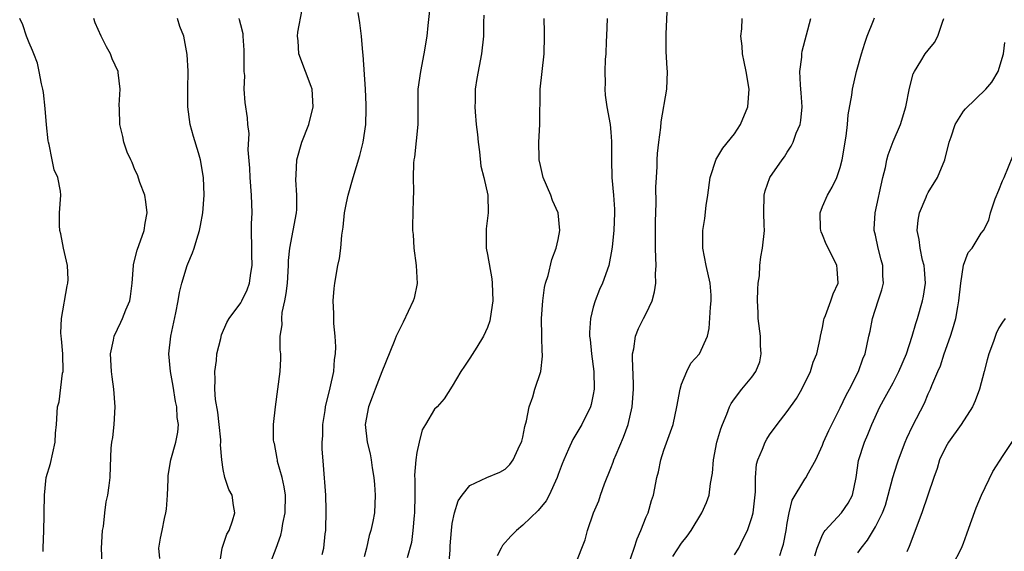
# Model space of a CAD drawing. Units: inches. Extents: x 2592000 to 2595000, y 1524000 to 1527000.
# Drawn here: x 2592708 to 2592820, y 1524389 to 1524449 of the extents above; entities that cross this region are included whole.
import ezdxf

# ---------------------------------------------------------------- set-up
doc = ezdxf.new("R2010")
doc.units = ezdxf.units.IN
doc.header["$MEASUREMENT"] = 0
doc.layers.add('LD25921524_2ft', color=122, linetype='Continuous')

msp = doc.modelspace()

# ---------------------------------------------------------------- linework, layer by layer
at = {"layer": 'LD25921524_2ft'}
for points, elevation in [([(2592754.71, 1524452.71), (2592754.22, 1524448.22), (2592754.1, 1524447), (2592753.79, 1524445), (2592753.38, 1524443), (2592753.1, 1524441), (2592753.1, 1524437), (2592752.71, 1524433.28), (2592752.66, 1524433), (2592752.62, 1524432.62), (2592752.56, 1524431), (2592752.59, 1524429.41), (2592752.55, 1524428.55), (2592752.5, 1524425.5), (2592752.5, 1524425), (2592752.55, 1524424.55), (2592752.64, 1524423), (2592752.91, 1524421), (2592753.03, 1524418.97), (2592752.67, 1524417.33), (2592752.58, 1524417), (2592751.42, 1524414.58), (2592751, 1524413.76), (2592750.64, 1524413), (2592750.42, 1524412.42), (2592749, 1524408.95), (2592748.25, 1524407), (2592747.92, 1524406.08), (2592747.5, 1524405), (2592747.13, 1524403), (2592747.35, 1524401), (2592747.67, 1524399.67), (2592747.79, 1524399), (2592747.92, 1524398.08), (2592748.11, 1524397), (2592748.18, 1524396.18), (2592748.26, 1524395), (2592748.17, 1524393), (2592748, 1524392), (2592747.78, 1524391), (2592747.58, 1524390.42), (2592747.26, 1524389), (2592747, 1524388)], 7922), ([(2592736.27, 1524387), (2592737.03, 1524389), (2592737.55, 1524390.45), (2592737.67, 1524391), (2592737.79, 1524391.79), (2592738.04, 1524393), (2592738.07, 1524395), (2592737.95, 1524395.95), (2592737.71, 1524397), (2592737.19, 1524398.81), (2592737.16, 1524399), (2592737.15, 1524399.15), (2592736.83, 1524400.83), (2592736.76, 1524401), (2592736.71, 1524401.29), (2592736.72, 1524403), (2592736.94, 1524405), (2592737.49, 1524409), (2592737.56, 1524410.44), (2592737.56, 1524411), (2592737.46, 1524411.46), (2592737.49, 1524413), (2592737.71, 1524414.29), (2592737.65, 1524415), (2592737.71, 1524415.71), (2592738.01, 1524417), (2592738.17, 1524417.83), (2592738.3, 1524419), (2592738.42, 1524421), (2592738.42, 1524421.58), (2592738.58, 1524423), (2592738.97, 1524424.97), (2592739.33, 1524427), (2592739.36, 1524427.36), (2592739.37, 1524429), (2592739.26, 1524430.74), (2592739.3, 1524431.3), (2592739.38, 1524433), (2592739.93, 1524435), (2592740.73, 1524437), (2592741.24, 1524439), (2592741.1, 1524441), (2592741, 1524441.31), (2592740.34, 1524443), (2592739.58, 1524445), (2592739.52, 1524446.48), (2592739.44, 1524447), (2592739.48, 1524447.48), (2592739.96, 1524450.04)], 7926), ([(2592771, 1524387.23), (2592771.71, 1524389), (2592772.06, 1524389.94), (2592772.36, 1524391), (2592773.04, 1524393), (2592773.64, 1524394.36), (2592773.83, 1524395), (2592774.28, 1524396.28), (2592775, 1524398.06), (2592775.26, 1524398.74), (2592775.34, 1524399), (2592775.58, 1524399.58), (2592776.43, 1524401.57), (2592776.94, 1524403), (2592777.4, 1524405), (2592777.56, 1524407), (2592777.57, 1524407.57), (2592777.43, 1524410.57), (2592777.45, 1524411), (2592777.58, 1524411.58), (2592777.77, 1524413), (2592778.12, 1524413.88), (2592778.68, 1524415), (2592779, 1524415.59), (2592779.67, 1524417), (2592779.96, 1524418.04), (2592780.09, 1524419), (2592780.07, 1524420.07), (2592780.12, 1524421), (2592780.11, 1524421.89), (2592780.05, 1524423), (2592780.04, 1524425), (2592780.05, 1524425.95), (2592780.13, 1524428.13), (2592780.11, 1524429.89), (2592780.15, 1524431), (2592780.23, 1524432.23), (2592780.24, 1524433), (2592780.29, 1524433.71), (2592780.44, 1524435), (2592780.67, 1524436.67), (2592780.7, 1524437.3), (2592781.33, 1524441), (2592781.4, 1524443), (2592781.36, 1524443.36), (2592781.27, 1524445.27), (2592781.28, 1524447.28), (2592781.43, 1524450.57)], 7914), ([(2592710.6, 1524388.6), (2592710.58, 1524389), (2592710.66, 1524391), (2592710.69, 1524392.69), (2592710.71, 1524393), (2592710.73, 1524395), (2592710.95, 1524397), (2592711.41, 1524398.59), (2592711.96, 1524401), (2592711.99, 1524402.01), (2592712.1, 1524403), (2592712.21, 1524405), (2592712.42, 1524405.58), (2592712.8, 1524408.8), (2592712.85, 1524409), (2592712.81, 1524411), (2592712.69, 1524412.69), (2592712.63, 1524413), (2592712.61, 1524413.39), (2592712.69, 1524415), (2592713.3, 1524418.7), (2592713.4, 1524419), (2592713.42, 1524419.42), (2592713.34, 1524421), (2592712.9, 1524423), (2592712.59, 1524424.59), (2592712.49, 1524425), (2592712.46, 1524425.54), (2592712.44, 1524427), (2592712.58, 1524429), (2592712.55, 1524429.45), (2592712.27, 1524431), (2592711.85, 1524431.85), (2592711.63, 1524433), (2592711.26, 1524434.74), (2592711.18, 1524435), (2592711.15, 1524435.15), (2592710.96, 1524436.95), (2592710.82, 1524438.82), (2592710.64, 1524440.64), (2592710.57, 1524441), (2592710.41, 1524441.59), (2592710.15, 1524443), (2592709.95, 1524443.95), (2592709.52, 1524445), (2592709.4, 1524445.4), (2592709, 1524446.27), (2592708.71, 1524447), (2592708.29, 1524448.29), (2592707.93, 1524449)], 7934), ([(2592717.29, 1524387.29), (2592717.22, 1524389), (2592717.34, 1524391), (2592717.42, 1524391.42), (2592717.58, 1524393), (2592717.75, 1524394.25), (2592717.94, 1524395), (2592718.09, 1524396.09), (2592718.19, 1524397), (2592718.22, 1524398.22), (2592718.32, 1524400.32), (2592718.4, 1524401), (2592718.49, 1524401.51), (2592718.65, 1524403), (2592718.76, 1524405), (2592718.61, 1524407), (2592718.41, 1524408.41), (2592718.35, 1524409), (2592718.25, 1524411), (2592718.57, 1524412.57), (2592718.65, 1524413), (2592719.42, 1524414.58), (2592719.61, 1524415), (2592719.98, 1524415.98), (2592720.42, 1524417), (2592720.51, 1524417.49), (2592720.68, 1524419), (2592720.83, 1524421), (2592720.85, 1524421.15), (2592721.24, 1524422.76), (2592722.05, 1524425), (2592722.18, 1524425.82), (2592722.41, 1524427), (2592722.25, 1524428.25), (2592722.12, 1524429), (2592721.56, 1524430.44), (2592721.28, 1524431.28), (2592721, 1524431.87), (2592720.69, 1524432.69), (2592720.52, 1524433), (2592720.14, 1524433.86), (2592719.76, 1524435), (2592719.64, 1524435.64), (2592719.29, 1524437), (2592719.24, 1524438.76), (2592719.2, 1524439.2), (2592719.33, 1524441), (2592719.12, 1524442.88), (2592719.1, 1524443), (2592718.43, 1524444.43), (2592718.24, 1524445), (2592717.79, 1524445.79), (2592717.17, 1524447), (2592716.51, 1524448.51), (2592716.34, 1524449)], 7932), ([(2592723.82, 1524387.82), (2592723.72, 1524389), (2592723.9, 1524390.1), (2592724.08, 1524391), (2592724.36, 1524392.36), (2592724.51, 1524393), (2592724.58, 1524393.42), (2592724.7, 1524395), (2592724.76, 1524396.76), (2592724.79, 1524397.21), (2592725.07, 1524399), (2592725.65, 1524401), (2592725.87, 1524402.13), (2592725.94, 1524403), (2592725.79, 1524403.79), (2592725.74, 1524405), (2592725.61, 1524405.61), (2592725.34, 1524407.34), (2592725.04, 1524409), (2592724.84, 1524411), (2592725.07, 1524413), (2592725.66, 1524415.66), (2592725.92, 1524417), (2592726.05, 1524417.95), (2592726.33, 1524419), (2592726.93, 1524421), (2592727, 1524421.19), (2592727.55, 1524422.45), (2592727.74, 1524423), (2592728.01, 1524424.01), (2592728.34, 1524425), (2592728.46, 1524425.54), (2592728.72, 1524427), (2592728.86, 1524429), (2592728.78, 1524431), (2592728.45, 1524433), (2592728.22, 1524433.78), (2592727.65, 1524435.65), (2592727.27, 1524437), (2592727, 1524439), (2592727, 1524441), (2592727.03, 1524443.03), (2592726.94, 1524444.94), (2592726.55, 1524447), (2592726.09, 1524448.09), (2592725.83, 1524449)], 7930), ([(2592730.6, 1524387), (2592730.91, 1524389), (2592731.44, 1524390.56), (2592731.69, 1524391), (2592732.09, 1524392.09), (2592732.34, 1524393), (2592732.19, 1524393.81), (2592732.02, 1524395), (2592731.64, 1524395.64), (2592731.19, 1524397), (2592731, 1524397.91), (2592730.85, 1524399), (2592730.71, 1524400.71), (2592730.74, 1524401), (2592730.74, 1524401.26), (2592730.56, 1524403), (2592730.39, 1524404.39), (2592730.15, 1524405.85), (2592730.07, 1524407), (2592730.11, 1524408.11), (2592730.05, 1524409), (2592730.24, 1524410.24), (2592730.29, 1524411), (2592730.73, 1524412.73), (2592730.83, 1524413.17), (2592731.43, 1524414.57), (2592731.69, 1524415), (2592733, 1524416.78), (2592733.12, 1524417), (2592733.74, 1524418.26), (2592734.01, 1524419), (2592734.14, 1524420.14), (2592734.31, 1524421), (2592734.25, 1524422.25), (2592734.26, 1524423), (2592734.23, 1524425), (2592734.24, 1524425.76), (2592734.29, 1524427), (2592734.24, 1524429), (2592734.09, 1524431), (2592734.05, 1524432.05), (2592733.86, 1524434.14), (2592733.97, 1524435.97), (2592733.81, 1524437), (2592733.77, 1524437.77), (2592733.49, 1524439.49), (2592733.41, 1524441), (2592733.46, 1524442.54), (2592733.41, 1524443), (2592733.38, 1524443.38), (2592733.41, 1524445), (2592733.41, 1524445.41), (2592733.28, 1524447), (2592733.27, 1524447.27), (2592733, 1524448.29), (2592732.87, 1524448.87), (2592732.83, 1524449)], 7928), ([(2592742.26, 1524388.26), (2592742.45, 1524389), (2592742.59, 1524390.59), (2592742.64, 1524391), (2592742.71, 1524393.29), (2592742.65, 1524395), (2592742.38, 1524398.38), (2592742.25, 1524400.25), (2592742.26, 1524401), (2592742.3, 1524401.7), (2592742.32, 1524403), (2592742.57, 1524404.57), (2592742.62, 1524405), (2592743.15, 1524407.15), (2592743.55, 1524409), (2592743.65, 1524410.35), (2592743.75, 1524411), (2592743.79, 1524411.79), (2592743.71, 1524413), (2592743.55, 1524414.45), (2592743.56, 1524415.56), (2592743.49, 1524417), (2592743.6, 1524418.4), (2592743.68, 1524419), (2592744.03, 1524421), (2592744.2, 1524421.8), (2592744.35, 1524423), (2592744.46, 1524424.46), (2592744.62, 1524425.38), (2592744.79, 1524427), (2592745, 1524428.12), (2592745.19, 1524429), (2592745.76, 1524431), (2592746.53, 1524433.47), (2592746.91, 1524435), (2592747.18, 1524437), (2592747.24, 1524438.76), (2592747.24, 1524439.24), (2592747.17, 1524441), (2592746.89, 1524444.89), (2592746.84, 1524445.16), (2592746.69, 1524447), (2592746.52, 1524448.52), (2592746.32, 1524449.68)], 7924), ([(2592760.6, 1524449.4), (2592760.56, 1524448.56), (2592760.54, 1524447), (2592760.33, 1524445), (2592759.79, 1524442.21), (2592759.6, 1524441), (2592759.59, 1524439.59), (2592759.56, 1524439), (2592759.58, 1524438.42), (2592759.73, 1524437), (2592759.87, 1524435.87), (2592759.94, 1524435), (2592760.09, 1524433.91), (2592760.26, 1524432.26), (2592760.58, 1524431), (2592761.03, 1524429), (2592761.07, 1524427), (2592760.84, 1524425.16), (2592760.86, 1524423), (2592761, 1524422.28), (2592761.49, 1524419.49), (2592761.54, 1524419), (2592761.59, 1524417), (2592761.31, 1524415), (2592761.26, 1524414.74), (2592761, 1524414), (2592760.56, 1524413), (2592759.77, 1524411.77), (2592759, 1524410.51), (2592758.4, 1524409.6), (2592757.96, 1524409), (2592757, 1524407.33), (2592756.09, 1524405.91), (2592755.27, 1524405), (2592755, 1524404.72), (2592753.97, 1524403), (2592753.59, 1524402.41), (2592753.25, 1524401), (2592753, 1524399.82), (2592752.88, 1524399), (2592752.73, 1524397.27), (2592752.74, 1524396.74), (2592752.74, 1524395), (2592752.72, 1524393), (2592752.67, 1524392.67), (2592752.53, 1524391), (2592752.36, 1524389.64), (2592751.87, 1524387.87)], 7920), ([(2592756.61, 1524387), (2592756.75, 1524388.75), (2592756.77, 1524389.23), (2592756.9, 1524391), (2592757, 1524391.78), (2592757.25, 1524393), (2592757.67, 1524394.33), (2592758.13, 1524395), (2592759, 1524396.07), (2592760.93, 1524397), (2592762.39, 1524397.61), (2592763, 1524397.94), (2592763.53, 1524398.47), (2592763.9, 1524399), (2592764.66, 1524400.66), (2592764.84, 1524401), (2592764.88, 1524401.12), (2592765, 1524401.58), (2592765.23, 1524402.78), (2592765.43, 1524403.43), (2592765.74, 1524405), (2592766.14, 1524406.14), (2592766.38, 1524407), (2592767.05, 1524409), (2592767.25, 1524410.75), (2592767.24, 1524411), (2592767.21, 1524411.21), (2592767.15, 1524413), (2592767.12, 1524415), (2592767.27, 1524417), (2592767.47, 1524418.53), (2592767.59, 1524419), (2592767.88, 1524419.88), (2592768.3, 1524421.7), (2592768.79, 1524423), (2592769, 1524423.97), (2592769.19, 1524425), (2592769.01, 1524427), (2592768.38, 1524428.38), (2592768.17, 1524429), (2592767.32, 1524431), (2592767, 1524432.35), (2592766.86, 1524433), (2592766.85, 1524433.15), (2592766.82, 1524435), (2592766.95, 1524437), (2592766.96, 1524441), (2592767.41, 1524445), (2592767.48, 1524447), (2592767.48, 1524447.48), (2592767.42, 1524449)], 7918), ([(2592774.56, 1524449), (2592774.5, 1524447), (2592774.46, 1524446.46), (2592774.41, 1524445), (2592774.35, 1524444.35), (2592774.31, 1524443), (2592774.33, 1524441.67), (2592774.3, 1524441), (2592774.34, 1524440.34), (2592774.53, 1524439), (2592774.92, 1524437), (2592775, 1524436.12), (2592775.07, 1524435.07), (2592775.06, 1524433), (2592775.12, 1524431), (2592775.3, 1524429), (2592775.39, 1524427.39), (2592775.4, 1524427), (2592775.32, 1524425), (2592775.13, 1524423.13), (2592775.12, 1524422.88), (2592774.75, 1524421), (2592774.06, 1524419), (2592773.72, 1524418.28), (2592773.21, 1524417), (2592773, 1524416.29), (2592772.68, 1524415), (2592772.57, 1524413.43), (2592772.58, 1524413), (2592772.63, 1524412.63), (2592772.79, 1524411), (2592773.06, 1524409), (2592773.11, 1524407), (2592773, 1524406.38), (2592772.75, 1524405.25), (2592772.67, 1524405), (2592771.68, 1524403), (2592770.69, 1524401.31), (2592770.19, 1524400.19), (2592769.64, 1524399), (2592769.46, 1524398.54), (2592769, 1524397.32), (2592768.9, 1524397), (2592768, 1524395), (2592767.65, 1524394.35), (2592766.74, 1524393.26), (2592765, 1524391.59), (2592764.28, 1524391), (2592763.65, 1524390.35), (2592762.71, 1524389.29), (2592762.53, 1524389), (2592762.11, 1524388.11)], 7916), ([(2592776.94, 1524387), (2592777.64, 1524389), (2592777.96, 1524390.04), (2592778.41, 1524391), (2592779, 1524392.52), (2592779.21, 1524393), (2592779.61, 1524394.39), (2592779.82, 1524395), (2592780.21, 1524397), (2592780.38, 1524397.62), (2592780.65, 1524399), (2592781, 1524400.07), (2592782.05, 1524403), (2592782.49, 1524405), (2592782.84, 1524407), (2592783, 1524407.56), (2592783.6, 1524409), (2592784.06, 1524409.94), (2592785.04, 1524411), (2592785.95, 1524413), (2592786.14, 1524413.86), (2592786.3, 1524416.3), (2592786.38, 1524417), (2592786.36, 1524417.64), (2592786.26, 1524419), (2592785.81, 1524421), (2592785.42, 1524423), (2592785.43, 1524425), (2592785.66, 1524426.34), (2592785.82, 1524427.82), (2592786, 1524429), (2592786.26, 1524431), (2592786.93, 1524433.07), (2592787, 1524433.17), (2592787.68, 1524434.32), (2592789, 1524435.96), (2592789.71, 1524437), (2592790.54, 1524439), (2592790.67, 1524441), (2592790.34, 1524443), (2592790.12, 1524444.12), (2592789.94, 1524445), (2592789.87, 1524445.87), (2592789.74, 1524447), (2592789.86, 1524447.86), (2592789.89, 1524449)], 7912), ([(2592782.03, 1524388.03), (2592783, 1524389.55), (2592783.64, 1524390.36), (2592784.11, 1524391), (2592785.32, 1524393), (2592785.83, 1524394.17), (2592786.13, 1524395), (2592786.31, 1524396.31), (2592786.53, 1524397.47), (2592786.62, 1524399), (2592787.03, 1524401), (2592787.48, 1524402.52), (2592787.65, 1524403), (2592788.16, 1524404.16), (2592788.46, 1524405), (2592788.62, 1524405.38), (2592789, 1524405.89), (2592789.85, 1524407), (2592791, 1524408.37), (2592791.44, 1524409), (2592791.89, 1524410.11), (2592792.06, 1524411), (2592791.97, 1524411.97), (2592791.96, 1524413), (2592791.71, 1524415), (2592791.7, 1524415.7), (2592791.64, 1524417), (2592791.66, 1524418.34), (2592791.72, 1524419), (2592791.85, 1524419.85), (2592791.9, 1524421), (2592791.99, 1524422.01), (2592792.2, 1524423), (2592792.41, 1524425), (2592792.4, 1524425.6), (2592792.34, 1524427), (2592792.38, 1524429), (2592792.5, 1524429.5), (2592793.02, 1524430.98), (2592794.42, 1524433), (2592794.67, 1524433.33), (2592795, 1524433.88), (2592795.46, 1524434.54), (2592795.67, 1524435), (2592796.03, 1524436.03), (2592796.45, 1524437), (2592796.55, 1524437.45), (2592796.71, 1524439), (2592796.58, 1524440.58), (2592796.56, 1524441), (2592796.5, 1524441.5), (2592796.43, 1524443), (2592796.64, 1524444.64), (2592796.64, 1524445), (2592796.68, 1524445.32), (2592797.69, 1524449)], 7910), ([(2592789, 1524388.23), (2592789.49, 1524389), (2592789.96, 1524389.96), (2592790.51, 1524391), (2592791, 1524392.47), (2592791.14, 1524393), (2592791.38, 1524395.38), (2592791.38, 1524397), (2592791.5, 1524398.5), (2592791.65, 1524399), (2592792.19, 1524400.19), (2592792.49, 1524401), (2592792.67, 1524401.33), (2592793, 1524401.82), (2592793.85, 1524403), (2592795, 1524404.49), (2592796.04, 1524405.96), (2592796.67, 1524407), (2592797.63, 1524409), (2592797.94, 1524410.06), (2592798.34, 1524411), (2592798.74, 1524412.74), (2592798.77, 1524413), (2592799, 1524414), (2592799.15, 1524414.85), (2592799.19, 1524415), (2592799.34, 1524415.34), (2592799.94, 1524417), (2592800.21, 1524417.79), (2592800.78, 1524419), (2592800.65, 1524420.65), (2592800.64, 1524421), (2592800.33, 1524421.67), (2592799.42, 1524423.42), (2592799, 1524424.48), (2592798.83, 1524424.83), (2592798.8, 1524425), (2592798.79, 1524425.21), (2592798.73, 1524427), (2592799, 1524427.7), (2592799.55, 1524429), (2592800.09, 1524429.91), (2592800.63, 1524431), (2592801, 1524432.11), (2592801.24, 1524433), (2592801.67, 1524435.67), (2592801.84, 1524437), (2592801.92, 1524438.08), (2592802.34, 1524440.34), (2592802.4, 1524441), (2592802.84, 1524443), (2592803.41, 1524445), (2592803.79, 1524446.21), (2592804.07, 1524447), (2592804.8, 1524448.8), (2592804.9, 1524449.1)], 7908), ([(2592794.15, 1524388.15), (2592794.44, 1524389), (2592794.56, 1524389.44), (2592794.87, 1524391), (2592795, 1524391.82), (2592795.23, 1524393), (2592795.57, 1524394.43), (2592797, 1524396.8), (2592797.15, 1524397), (2592797.27, 1524397.27), (2592798.23, 1524399), (2592799, 1524400.65), (2592799.12, 1524401), (2592799.7, 1524402.3), (2592800.04, 1524403), (2592801, 1524404.88), (2592801.67, 1524406.33), (2592802.05, 1524407), (2592803.07, 1524409), (2592803.57, 1524410.43), (2592803.85, 1524411), (2592804.27, 1524413), (2592804.41, 1524413.59), (2592804.66, 1524415), (2592805.33, 1524417), (2592805.74, 1524418.26), (2592805.92, 1524419), (2592805.86, 1524419.86), (2592805.86, 1524421), (2592805.66, 1524421.66), (2592805.31, 1524423), (2592805, 1524424.46), (2592804.87, 1524425), (2592804.87, 1524425.13), (2592804.97, 1524427), (2592805.84, 1524431), (2592806.13, 1524432.13), (2592806.3, 1524433), (2592806.44, 1524433.56), (2592807, 1524435.06), (2592807.84, 1524437), (2592808.47, 1524439), (2592808.88, 1524441.12), (2592809.27, 1524442.73), (2592809.42, 1524443), (2592810.17, 1524444.17), (2592810.66, 1524445), (2592811, 1524445.44), (2592811.71, 1524446.29), (2592812.09, 1524447), (2592812.6, 1524448.6), (2592812.78, 1524449)], 7906), ([(2592798.12, 1524388.12), (2592798.39, 1524389), (2592799, 1524390.49), (2592799.17, 1524390.83), (2592799.29, 1524391), (2592801.16, 1524393), (2592801.92, 1524394.08), (2592802.42, 1524395), (2592802.83, 1524397), (2592803.09, 1524398.91), (2592803.77, 1524401), (2592804.14, 1524401.86), (2592804.59, 1524403), (2592805.52, 1524405), (2592806.1, 1524406.1), (2592807, 1524407.73), (2592807.66, 1524409), (2592808.53, 1524411), (2592809.18, 1524413), (2592809.57, 1524414.43), (2592809.76, 1524415), (2592810.35, 1524417), (2592810.45, 1524417.55), (2592810.68, 1524419), (2592810.58, 1524420.58), (2592810.55, 1524421), (2592810.36, 1524421.64), (2592810.06, 1524423), (2592809.95, 1524423.95), (2592809.73, 1524425), (2592809.85, 1524426.15), (2592810.01, 1524427), (2592810.76, 1524428.76), (2592810.85, 1524429), (2592811, 1524429.29), (2592812.03, 1524431), (2592812.89, 1524433), (2592813.38, 1524435), (2592813.61, 1524435.61), (2592814.06, 1524437), (2592815, 1524438.5), (2592815.21, 1524438.79), (2592817.54, 1524441), (2592818.19, 1524441.81), (2592818.94, 1524443), (2592819.55, 1524445), (2592819.69, 1524446.31)], 7904), ([(2592803, 1524388.44), (2592803.37, 1524389), (2592804.1, 1524389.9), (2592805, 1524391.39), (2592805.81, 1524393), (2592806.13, 1524393.87), (2592806.45, 1524395), (2592806.97, 1524397), (2592807.46, 1524398.54), (2592807.61, 1524399), (2592808.37, 1524401), (2592808.55, 1524401.45), (2592809.19, 1524402.81), (2592809.66, 1524403.66), (2592810.58, 1524405.42), (2592811, 1524406.47), (2592811.25, 1524407), (2592811.4, 1524407.4), (2592812.07, 1524409), (2592812.37, 1524409.63), (2592812.79, 1524411), (2592813.51, 1524413), (2592813.73, 1524413.73), (2592814.13, 1524415), (2592814.35, 1524416.35), (2592814.48, 1524417), (2592814.7, 1524419), (2592815, 1524421.06), (2592815.52, 1524422.48), (2592815.96, 1524423), (2592817, 1524424.68), (2592817.25, 1524425), (2592817.85, 1524426.15), (2592818.06, 1524427), (2592818.59, 1524428.59), (2592819, 1524429.57), (2592819.4, 1524430.6), (2592819.62, 1524431), (2592820.58, 1524433.42)], 7902), ([(2592819.72, 1524415), (2592819.4, 1524414.6), (2592819, 1524413.94), (2592818.7, 1524413.3), (2592818.39, 1524412.39), (2592817.88, 1524411), (2592817.68, 1524410.32), (2592817.35, 1524409), (2592816.79, 1524407), (2592816.32, 1524405.68), (2592816, 1524405), (2592814.74, 1524403), (2592813.3, 1524401), (2592813, 1524400.47), (2592812.28, 1524399), (2592812, 1524398), (2592811.63, 1524397), (2592810.27, 1524393), (2592808.83, 1524389.17), (2592808.56, 1524388.56)], 7900), ([(2592813.76, 1524387), (2592814.78, 1524389), (2592815, 1524389.55), (2592815.39, 1524390.61), (2592815.77, 1524391.77), (2592816.43, 1524393.57), (2592817.02, 1524394.98), (2592818.32, 1524397.68), (2592819.48, 1524399.48), (2592820.69, 1524401.31)], 7898)]:
    msp.add_lwpolyline(points, dxfattribs=dict(at, elevation=elevation))

doc.saveas('drawing.dxf')
